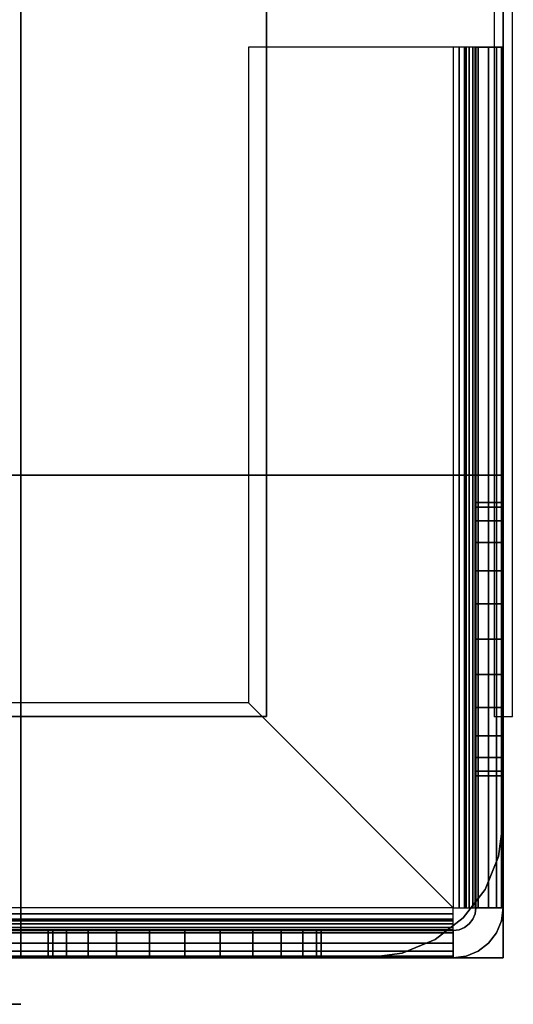
# Model space of a CAD drawing. Extents: x -1411 to 1411, y -780 to 738.
# Drawn here: x 1357 to 1411, y -740 to -632 of the extents above; entities that cross this region are included whole.
import ezdxf

# ---------------------------------------------------------------- set-up
doc = ezdxf.new("R2010")
doc.units = 0
doc.header["$LTSCALE"] = 50
doc.layers.add('SYSTEMAIR1', color=7, linetype='CONTINUOUS')

# ---------------------------------------------------------------- blocks, each defined once
blk = doc.blocks.new('SYSTEMAIR_1_20120618120115_1', base_point=(927.5, 0, -1112))
at = {"layer": 'SYSTEMAIR1', "linetype": 'CONTINUOUS'}
blk.add_line((2284.5, -740.1, 937), (2284.5, -740.1, -937), dxfattribs=at)
for points in [[(2336.4, -708.5, -963.5), (2336.4, -708.5, -963.5), (2336.4, -708.5, -963.5), (2336.4, -708.5, -963.5)], [(2338.6, -708.5, -963.5), (2338.6, -708.5, -963.5), (2338.6, -708.5, -963.5), (2338.6, -708.5, -963.5)]]:
    blk.add_polyline3d(points, close=True, dxfattribs=at)
blk.add_polyline3d([(2284.5, -740.1, 937), (1430.5, -740.1, 937), (1430.5, -740.1, -937), (2284.5, -740.1, -937)], dxfattribs=at)
for points, invisible_edges in [([(2311.5, -708.5, 991), (2311.5, -708.5, 989), (2311.5, 708.5, 989), (2311.5, 708.5, 991)], 5), ([(2336.5, -708.5, 963.5), (2336.5, -708.5, -963.5), (2336.5, 708.5, -963.5), (2336.5, 708.5, 963.5)], 15), ([(2336.5, -708.5, -963.5), (2336.5, -708.5, -964.5), (2336.5, 708.5, -964.5), (2336.5, 708.5, -963.5)], 15), ([(2338.5, -708.5, 963.5), (2338.5, -708.5, -963.5), (2338.5, 708.5, -963.5), (2338.5, 708.5, 963.5)], 15), ([(2338.5, -708.5, -963.5), (2338.5, -708.5, -964.5), (2338.5, 708.5, -964.5), (2338.5, 708.5, -963.5)], 15), ([(2284.5, 664, 990), (2284.5, -664, 990), (2337.5, -664, 990), (2337.5, 664, 990)], 10), ([(2284.5, 664, 937), (2337.5, 664, 937), (2337.5, -664, 937), (2284.5, -664, 937)], 5), ([(2284.5, 664, 990), (2284.5, 664, 937), (2284.5, -664, 937), (2284.5, -664, 990)], 15), ([(2284.5, 664, -937), (2284.5, -664, -937), (2337.5, -664, -937), (2337.5, 664, -937)], 10), ([(2284.5, 664, -990), (2337.5, 664, -990), (2337.5, -664, -990), (2284.5, -664, -990)], 5), ([(2284.5, 664, -937), (2284.5, 664, -990), (2284.5, -664, -990), (2284.5, -664, -937)], 15), ([(2337.5, 664, 990), (2337.5, -664, 990), (2337.5, -664, 937), (2337.5, 664, 937)], 15), ([(2337.5, 664, -937), (2337.5, -664, -937), (2337.5, -664, -990), (2337.5, 664, -990)], 15), ([(2261.5, -498.5, 991), (2261.5, -708.5, 991), (2311.5, -708.5, 991), (2311.5, -498.5, 991)], 15), ([(2261.5, -498.5, 989), (2261.5, -708.5, 989), (2311.5, -708.5, 989), (2311.5, -498.5, 989)], 15), ([(2309.5, -635, -990), (2309.5, -635, -993), (2332, -635, -993), (2332, -635, -990)], 15), ([(2332, -635, -990), (2309.5, -635, -990), (2309.5, -707, -990), (2332, -729.5, -990)], 8), ([(2309.5, -707, -990), (2309.5, -707, -993), (2309.5, -635, -993), (2309.5, -635, -990)], 10), ([(2332, -635, -993), (2309.5, -635, -993), (2309.5, -707, -993), (2332, -729.5, -993)], 8), ([(2332.647048, -635, -993.085185), (2333.423505, -635, -990.187408), (2332, -635, -990), (2332, -635, -993)], 15), ([(2333.25, -635, -993.334936), (2334.75, -635, -990.73686), (2333.423505, -635, -990.187408), (2332.647048, -635, -993.085185)], 15), ([(2333.767767, -635, -993.732233), (2335.889087, -635, -991.610913), (2334.75, -635, -990.73686), (2333.25, -635, -993.334936)], 15), ([(2334.165064, -635, -994.25), (2336.76314, -635, -992.75), (2335.889087, -635, -991.610913), (2333.767767, -635, -993.732233)], 15), ([(2334.414815, -635, -994.852952), (2337.312592, -635, -994.076495), (2336.76314, -635, -992.75), (2334.165064, -635, -994.25)], 15), ([(2334.5, -635, -995.5), (2337.5, -635, -995.5), (2337.312592, -635, -994.076495), (2334.414815, -635, -994.852952)], 15), ([(2334.5, -635, -995.5), (2334.5, -729.5, -995.5), (2337.5, -729.5, -995.5), (2337.5, -635, -995.5)], 10), ([(2334.5, -635, -1010), (2337.5, -635, -1010), (2337.5, -729.5, -1010), (2334.5, -729.5, -1010)], 5), ([(2334.5, -635, -995.5), (2334.5, -635, -1010), (2334.5, -729.5, -1010), (2334.5, -729.5, -995.5)], 10), ([(2334.5, -635, -995.5), (2337.5, -635, -995.5), (2337.5, -635, -1010), (2334.5, -635, -1010)], 10), ([(2334.5, -635, -1010), (2334.5, -685, -1010), (2337.5, -685, -1010), (2337.5, -635, -1010)], 10), ([(2334.5, -635, -1025), (2337.5, -635, -1025), (2337.5, -685, -1025), (2334.5, -685, -1025)], 5), ([(2334.5, -635, -1010), (2334.5, -635, -1025), (2334.5, -685, -1025), (2334.5, -685, -1010)], 10), ([(2334.5, -635, -1010), (2337.5, -635, -1010), (2337.5, -635, -1025), (2334.5, -635, -1025)], 10), ([(2334.5, -635, -1025), (2334.5, -670, -1025), (2334.5, -700, -1055), (2334.5, -700, -1112)], 7), ([(2337.5, -635, -1025), (2334.5, -635, -1025), (2334.5, -700, -1112), (2337.5, -700, -1112)], 10), ([(2337.5, -635, -995.5), (2337.5, -729.5, -995.5), (2337.5, -729.5, -1010), (2337.5, -635, -1010)], 5), ([(2337.5, -635, -1010), (2337.5, -685, -1010), (2337.5, -685, -1025), (2337.5, -635, -1025)], 5), ([(2337.5, -635, -1025), (2337.5, -670, -1025), (2337.5, -700, -1055), (2337.5, -700, -1112)], 7), ([(2284.5, -664, 990), (2284.5, -664, 937), (2337.5, -664, 937), (2337.5, -664, 990)], 15), ([(2284.5, -664, -937), (2284.5, -664, -990), (2337.5, -664, -990), (2337.5, -664, -937)], 15), ([(2284.5, -664, -937), (2284.5, -682, -937), (2337.5, -682, -937), (2337.5, -664, -937)], 10), ([(2284.5, -664, -990), (2337.5, -664, -990), (2337.5, -682, -990), (2284.5, -682, -990)], 5), ([(2284.5, -664, -937), (2284.5, -664, -990), (2284.5, -682, -990), (2284.5, -682, -937)], 15), ([(2284.5, -664, -937), (2337.5, -664, -937), (2337.5, -664, -990), (2284.5, -664, -990)], 15), ([(2284.5, -664, 990), (2284.5, -682, 990), (2337.5, -682, 990), (2337.5, -664, 990)], 10), ([(2284.5, -664, 937), (2337.5, -664, 937), (2337.5, -682, 937), (2284.5, -682, 937)], 5), ([(2284.5, -664, 990), (2284.5, -664, 937), (2284.5, -682, 937), (2284.5, -682, 990)], 15), ([(2284.5, -664, 990), (2337.5, -664, 990), (2337.5, -664, 937), (2284.5, -664, 937)], 15), ([(2337.5, -664, -937), (2337.5, -682, -937), (2337.5, -682, -990), (2337.5, -664, -990)], 15), ([(2337.5, -664, 990), (2337.5, -682, 990), (2337.5, -682, 937), (2337.5, -664, 937)], 15), ([(2334.5, -670, -1025), (2334.5, -685, -1025), (2334.5, -685, -1040)], 7), ([(2337.5, -670, -1025), (2337.5, -685, -1025), (2337.5, -685, -1040)], 7), ([(2284.5, -682, -937), (2266.5, -682, -937), (2266.5, -735, -937), (2284.5, -735, -937)], 10), ([(2284.5, -682, -990), (2284.5, -735, -990), (2266.5, -735, -990), (2266.5, -682, -990)], 5), ([(2284.5, -682, -937), (2284.5, -682, -990), (2266.5, -682, -990), (2266.5, -682, -937)], 15), ([(2284.5, -682, 990), (2266.5, -682, 990), (2266.5, -735, 990), (2284.5, -735, 990)], 10), ([(2284.5, -682, 937), (2284.5, -735, 937), (2266.5, -735, 937), (2266.5, -682, 937)], 5), ([(2284.5, -682, 990), (2284.5, -682, 937), (2266.5, -682, 937), (2266.5, -682, 990)], 15), ([(2284.5, -735, 919), (2284.5, -735, -919), (2284.5, -682, -919), (2284.5, -682, 919)], 1), ([(2337.5, -682, 919), (2337.5, -682, -919), (2284.5, -682, -919), (2284.5, -682, 919)], 5), ([(2284.5, -682, -937), (2284.5, -735, -937), (2284.5, -735, -990), (2284.5, -682, -990)], 15), ([(2284.5, -682, 990), (2284.5, -735, 990), (2284.5, -735, 937), (2284.5, -682, 937)], 15), ([(2284.5, -682, -937), (2284.5, -682, -990), (2337.5, -682, -990), (2337.5, -682, -937)], 15), ([(2337.5, -682, -919), (2337.5, -682, -937), (2284.5, -682, -937), (2284.5, -682, -919)], 10), ([(2284.5, -682, -919), (2284.5, -682, -937), (2284.5, -735, -937), (2284.5, -735, -919)], 15), ([(2337.5, -682, -919), (2284.5, -682, -919), (2284.5, -735, -919), (2337.5, -735, -919)], 15), ([(2337.5, -682, -937), (2337.5, -735, -937), (2284.5, -735, -937), (2284.5, -682, -937)], 15), ([(2337.5, -682, 937), (2337.5, -682, 919), (2284.5, -682, 919), (2284.5, -682, 937)], 10), ([(2284.5, -682, 937), (2284.5, -682, 919), (2284.5, -735, 919), (2284.5, -735, 937)], 15), ([(2337.5, -682, 937), (2284.5, -682, 937), (2284.5, -735, 937), (2337.5, -735, 937)], 15), ([(2337.5, -682, 919), (2337.5, -735, 919), (2284.5, -735, 919), (2284.5, -682, 919)], 15), ([(2284.5, -682, 990), (2284.5, -682, 937), (2337.5, -682, 937), (2337.5, -682, 990)], 15), ([(2337.5, -682, 990), (2284.5, -682, 990), (2284.5, -735, 990), (2337.5, -735, 990)], 10), ([(2337.5, -682, 937), (2337.5, -735, 937), (2284.5, -735, 937), (2284.5, -682, 937)], 5), ([(2337.5, -682, 990), (2337.5, -682, 937), (2284.5, -682, 937), (2284.5, -682, 990)], 10), ([(2284.5, -682, 990), (2284.5, -682, 937), (2284.5, -735, 937), (2284.5, -735, 990)], 5), ([(2337.5, -682, -937), (2284.5, -682, -937), (2284.5, -735, -937), (2337.5, -735, -937)], 10), ([(2337.5, -682, -990), (2337.5, -735, -990), (2284.5, -735, -990), (2284.5, -682, -990)], 5), ([(2337.5, -682, -937), (2337.5, -682, -990), (2284.5, -682, -990), (2284.5, -682, -937)], 10), ([(2284.5, -682, -937), (2284.5, -682, -990), (2284.5, -735, -990), (2284.5, -735, -937)], 5), ([(2337.5, -720, 919), (2337.5, -720, -919), (2337.5, -682, -919), (2337.5, -682, 919)], 4), ([(2337.5, -682, -919), (2337.5, -735, -919), (2337.5, -735, -937), (2337.5, -682, -937)], 15), ([(2337.5, -682, 937), (2337.5, -735, 937), (2337.5, -735, 919), (2337.5, -682, 919)], 15), ([(2337.5, -682, 990), (2337.5, -735, 990), (2337.5, -735, 937), (2337.5, -682, 937)], 10), ([(2337.5, -682, -937), (2337.5, -735, -937), (2337.5, -735, -990), (2337.5, -682, -990)], 10), ([(2334.5, -685, -1010), (2334.5, -685, -1025), (2337.5, -685, -1025), (2337.5, -685, -1010)], 5), ([(2334.5, -685, -1010), (2334.5, -700, -1010), (2334.5, -696.117714, -1010.511113), (2334.5, -692.5, -1012.009619)], 9), ([(2334.5, -685, -1010), (2334.5, -692.5, -1012.009619), (2334.5, -689.393398, -1014.393398), (2334.5, -687.009619, -1017.5)], 9), ([(2334.5, -685, -1010), (2334.5, -687.009619, -1017.5), (2334.5, -685.511113, -1021.117714), (2334.5, -685, -1025)], 9), ([(2334.5, -685, -1040), (2334.5, -685, -1025), (2334.5, -685.511113, -1028.882286), (2334.5, -687.009619, -1032.5)], 9), ([(2334.5, -685, -1040), (2334.5, -687.009619, -1032.5), (2334.5, -689.393398, -1035.606602), (2334.5, -692.5, -1037.990381)], 9), ([(2334.5, -685, -1040), (2334.5, -692.5, -1037.990381), (2334.5, -696.117714, -1039.488887), (2334.5, -700, -1040)], 9), ([(2334.5, -685, -1040), (2334.5, -700, -1040), (2334.5, -700, -1055)], 7), ([(2337.5, -685, -1010), (2337.5, -700, -1010), (2337.5, -696.117714, -1010.511113), (2337.5, -692.5, -1012.009619)], 9), ([(2337.5, -685, -1010), (2337.5, -692.5, -1012.009619), (2337.5, -689.393398, -1014.393398), (2337.5, -687.009619, -1017.5)], 9), ([(2337.5, -685, -1010), (2337.5, -687.009619, -1017.5), (2337.5, -685.511113, -1021.117714), (2337.5, -685, -1025)], 9), ([(2337.5, -685, -1040), (2337.5, -685, -1025), (2337.5, -685.511113, -1028.882286), (2337.5, -687.009619, -1032.5)], 9), ([(2337.5, -685, -1040), (2337.5, -687.009619, -1032.5), (2337.5, -689.393398, -1035.606602), (2337.5, -692.5, -1037.990381)], 9), ([(2337.5, -685, -1040), (2337.5, -692.5, -1037.990381), (2337.5, -696.117714, -1039.488887), (2337.5, -700, -1040)], 9), ([(2337.5, -685, -1040), (2337.5, -700, -1040), (2337.5, -700, -1055)], 7), ([(2334.5, -715, -1010), (2334.5, -707.5, -1012.009619), (2334.5, -703.882286, -1010.511113), (2334.5, -700, -1010)], 9), ([(2334.5, -715, -1040), (2334.5, -700, -1040), (2334.5, -703.882286, -1039.488887), (2334.5, -707.5, -1037.990381)], 9), ([(2334.5, -700, -1040), (2334.5, -715, -1040), (2337.5, -715, -1040), (2337.5, -700, -1040)], 10), ([(2334.5, -700, -1112), (2337.5, -700, -1112), (2337.5, -715, -1112), (2334.5, -715, -1112)], 5), ([(2334.5, -700, -1040), (2334.5, -700, -1112), (2334.5, -715, -1112), (2334.5, -715, -1040)], 10), ([(2334.5, -700, -1040), (2337.5, -700, -1040), (2337.5, -700, -1112), (2334.5, -700, -1112)], 10), ([(2337.5, -715, -1010), (2337.5, -707.5, -1012.009619), (2337.5, -703.882286, -1010.511113), (2337.5, -700, -1010)], 9), ([(2337.5, -715, -1040), (2337.5, -700, -1040), (2337.5, -703.882286, -1039.488887), (2337.5, -707.5, -1037.990381)], 9), ([(2337.5, -700, -1040), (2337.5, -715, -1040), (2337.5, -715, -1112), (2337.5, -700, -1112)], 5), ([(2309.5, -707, -990), (2237.5, -707, -990), (2237.5, -729.5, -990), (2332, -729.5, -990)], 4), ([(2237.5, -707, -990), (2237.5, -707, -993), (2309.5, -707, -993), (2309.5, -707, -990)], 10), ([(2309.5, -707, -993), (2237.5, -707, -993), (2237.5, -729.5, -993), (2332, -729.5, -993)], 4), ([(2334.5, -715, -1010), (2334.5, -712.990381, -1017.5), (2334.5, -710.606602, -1014.393398), (2334.5, -707.5, -1012.009619)], 9), ([(2334.5, -715, -1040), (2334.5, -707.5, -1037.990381), (2334.5, -710.606602, -1035.606602), (2334.5, -712.990381, -1032.5)], 9), ([(2337.5, -715, -1010), (2337.5, -712.990381, -1017.5), (2337.5, -710.606602, -1014.393398), (2337.5, -707.5, -1012.009619)], 9), ([(2337.5, -715, -1040), (2337.5, -707.5, -1037.990381), (2337.5, -710.606602, -1035.606602), (2337.5, -712.990381, -1032.5)], 9), ([(2336.5, -709.5, 963.5), (2336.5, -709.5, -963.5), (2336.5, -708.5, -963.5), (2336.5, -708.5, 963.5)], 15), ([(2336.5, -709.5, -963.5), (2336.5, -709.5, -964.5), (2336.5, -708.5, -964.5), (2336.5, -708.5, -963.5)], 15), ([(2338.5, -708.5, -963.5), (2336.5, -708.5, -963.5), (2336.5, -708.5, 963.5), (2338.5, -708.5, 963.5)], 5), ([(2338.5, -709.5, 963.5), (2338.5, -709.5, -963.5), (2338.5, -708.5, -963.5), (2338.5, -708.5, 963.5)], 15), ([(2338.5, -709.5, -963.5), (2338.5, -709.5, -964.5), (2338.5, -708.5, -964.5), (2338.5, -708.5, -963.5)], 15), ([(2334.5, -715, -1010), (2334.5, -715, -1025), (2334.5, -714.488887, -1021.117714), (2334.5, -712.990381, -1017.5)], 9), ([(2334.5, -715, -1040), (2334.5, -712.990381, -1032.5), (2334.5, -714.488887, -1028.882286), (2334.5, -715, -1025)], 9), ([(2337.5, -715, -1010), (2337.5, -715, -1025), (2337.5, -714.488887, -1021.117714), (2337.5, -712.990381, -1017.5)], 9), ([(2337.5, -715, -1040), (2337.5, -712.990381, -1032.5), (2337.5, -714.488887, -1028.882286), (2337.5, -715, -1025)], 9), ([(2334.5, -715, -1010), (2334.5, -729.5, -1010), (2337.5, -729.5, -1010), (2337.5, -715, -1010)], 10), ([(2334.5, -715, -1112), (2337.5, -715, -1112), (2337.5, -729.5, -1112), (2334.5, -729.5, -1112)], 5), ([(2334.5, -715, -1010), (2334.5, -715, -1112), (2334.5, -729.5, -1112), (2334.5, -729.5, -1010)], 10), ([(2334.5, -715, -1010), (2337.5, -715, -1010), (2337.5, -715, -1112), (2334.5, -715, -1112)], 10), ([(2334.5, -715, -1040), (2334.5, -715, -1112), (2337.5, -715, -1112), (2337.5, -715, -1040)], 5), ([(2337.5, -715, -1010), (2337.5, -729.5, -1010), (2337.5, -729.5, -1112), (2337.5, -715, -1112)], 5), ([(2332, -729.5, -993), (2332, -729.5, -990), (2332, -730.923505, -990.187408), (2332, -730.147048, -993.085185)], 15), ([(2332.647048, -729.5, -993.085185), (2333.423505, -729.5, -990.187408), (2332, -729.5, -990), (2332, -729.5, -993)], 15), ([(2333.25, -729.5, -993.334936), (2334.75, -729.5, -990.73686), (2333.423505, -729.5, -990.187408), (2332.647048, -729.5, -993.085185)], 15), ([(2333.767767, -729.5, -993.732233), (2335.889087, -729.5, -991.610913), (2334.75, -729.5, -990.73686), (2333.25, -729.5, -993.334936)], 15), ([(2334.165064, -729.5, -994.25), (2336.76314, -729.5, -992.75), (2335.889087, -729.5, -991.610913), (2333.767767, -729.5, -993.732233)], 15), ([(2334.414815, -729.5, -994.852952), (2337.312592, -729.5, -994.076495), (2336.76314, -729.5, -992.75), (2334.165064, -729.5, -994.25)], 15), ([(2334.5, -729.5, -1112), (2337.5, -729.5, -1112), (2337.312592, -730.923505, -1112), (2334.414815, -730.147048, -1112)], 15), ([(2334.5, -729.5, -995.5), (2337.5, -729.5, -995.5), (2337.312592, -730.923505, -995.5), (2334.414815, -730.147048, -995.5)], 15), ([(2334.5, -729.5, -995.5), (2337.5, -729.5, -995.5), (2337.312592, -729.5, -994.076495), (2334.414815, -729.5, -994.852952)], 15), ([(2334.5, -729.5, -995.5), (2334.5, -729.5, -1010), (2337.5, -729.5, -1010), (2337.5, -729.5, -995.5)], 5), ([(2334.5, -729.5, -1010), (2334.5, -729.5, -1112), (2337.5, -729.5, -1112), (2337.5, -729.5, -1010)], 5), ([(2332, -730.147048, -993.085185), (2332, -730.923505, -990.187408), (2332, -732.25, -990.73686), (2332, -730.75, -993.334936)], 15), ([(2332, -730.75, -993.334936), (2332, -732.25, -990.73686), (2332, -733.389087, -991.610913), (2332, -731.267767, -993.732233)], 15), ([(2334.165064, -730.75, -1112), (2336.76314, -732.25, -1112), (2335.889087, -733.389087, -1112), (2333.767767, -731.267767, -1112)], 15), ([(2334.165064, -730.75, -995.5), (2336.76314, -732.25, -995.5), (2335.889087, -733.389087, -995.5), (2333.767767, -731.267767, -995.5)], 15), ([(2334.414815, -730.147048, -1112), (2337.312592, -730.923505, -1112), (2336.76314, -732.25, -1112), (2334.165064, -730.75, -1112)], 15), ([(2334.414815, -730.147048, -995.5), (2337.312592, -730.923505, -995.5), (2336.76314, -732.25, -995.5), (2334.165064, -730.75, -995.5)], 15), ([(2237.5, -735, -995.5), (2332, -735, -995.5), (2332, -732, -995.5), (2237.5, -732, -995.5)], 10), ([(2237.5, -735, -1010), (2237.5, -732, -1010), (2332, -732, -1010), (2332, -735, -1010)], 5), ([(2237.5, -732, -995.5), (2332, -732, -995.5), (2332, -732, -1010), (2237.5, -732, -1010)], 5), ([(2237.5, -735, -1010), (2287.5, -735, -1010), (2287.5, -732, -1010), (2237.5, -732, -1010)], 10), ([(2237.5, -735, -1025), (2237.5, -732, -1025), (2287.5, -732, -1025), (2287.5, -735, -1025)], 5), ([(2237.5, -732, -1010), (2287.5, -732, -1010), (2287.5, -732, -1025), (2237.5, -732, -1025)], 5), ([(2302.5, -732, -1055), (2272.5, -732, -1025), (2237.5, -732, -1025), (2302.5, -732, -1112)], 11), ([(2237.5, -732, -1025), (2237.5, -735, -1025), (2302.5, -735, -1112), (2302.5, -732, -1112)], 10), ([(2287.5, -732, -1040), (2287.5, -732, -1025), (2272.5, -732, -1025)], 7), ([(2287.5, -735, -1010), (2287.5, -735, -1025), (2287.5, -732, -1025), (2287.5, -732, -1010)], 5), ([(2287.5, -732, -1010), (2287.5, -732, -1025), (2288.011113, -732, -1021.117714), (2289.509619, -732, -1017.5)], 9), ([(2287.5, -732, -1010), (2289.509619, -732, -1017.5), (2291.893398, -732, -1014.393398), (2295, -732, -1012.009619)], 9), ([(2287.5, -732, -1010), (2295, -732, -1012.009619), (2298.617714, -732, -1010.511113), (2302.5, -732, -1010)], 9), ([(2287.5, -732, -1040), (2302.5, -732, -1040), (2298.617714, -732, -1039.488887), (2295, -732, -1037.990381)], 9), ([(2287.5, -732, -1040), (2295, -732, -1037.990381), (2291.893398, -732, -1035.606602), (2289.509619, -732, -1032.5)], 9), ([(2287.5, -732, -1040), (2289.509619, -732, -1032.5), (2288.011113, -732, -1028.882286), (2287.5, -732, -1025)], 9), ([(2302.5, -732, -1055), (2302.5, -732, -1040), (2287.5, -732, -1040)], 7), ([(2317.5, -732, -1010), (2302.5, -732, -1010), (2306.382286, -732, -1010.511113), (2310, -732, -1012.009619)], 9), ([(2317.5, -732, -1040), (2310, -732, -1037.990381), (2306.382286, -732, -1039.488887), (2302.5, -732, -1040)], 9), ([(2302.5, -735, -1040), (2317.5, -735, -1040), (2317.5, -732, -1040), (2302.5, -732, -1040)], 10), ([(2302.5, -735, -1112), (2302.5, -732, -1112), (2317.5, -732, -1112), (2317.5, -735, -1112)], 5), ([(2302.5, -732, -1040), (2317.5, -732, -1040), (2317.5, -732, -1112), (2302.5, -732, -1112)], 5), ([(2302.5, -735, -1040), (2302.5, -732, -1040), (2302.5, -732, -1112), (2302.5, -735, -1112)], 10), ([(2317.5, -732, -1010), (2310, -732, -1012.009619), (2313.106602, -732, -1014.393398), (2315.490381, -732, -1017.5)], 9), ([(2317.5, -732, -1040), (2315.490381, -732, -1032.5), (2313.106602, -732, -1035.606602), (2310, -732, -1037.990381)], 9), ([(2317.5, -732, -1010), (2315.490381, -732, -1017.5), (2316.988887, -732, -1021.117714), (2317.5, -732, -1025)], 9), ([(2317.5, -732, -1040), (2317.5, -732, -1025), (2316.988887, -732, -1028.882286), (2315.490381, -732, -1032.5)], 9), ([(2317.5, -735, -1010), (2332, -735, -1010), (2332, -732, -1010), (2317.5, -732, -1010)], 10), ([(2317.5, -735, -1112), (2317.5, -732, -1112), (2332, -732, -1112), (2332, -735, -1112)], 5), ([(2317.5, -732, -1010), (2332, -732, -1010), (2332, -732, -1112), (2317.5, -732, -1112)], 5), ([(2317.5, -735, -1010), (2317.5, -732, -1010), (2317.5, -732, -1112), (2317.5, -735, -1112)], 10), ([(2317.5, -735, -1040), (2317.5, -735, -1112), (2317.5, -732, -1112), (2317.5, -732, -1040)], 5), ([(2332, -731.267767, -993.732233), (2332, -733.389087, -991.610913), (2332, -734.26314, -992.75), (2332, -731.665064, -994.25)], 15), ([(2332, -731.665064, -994.25), (2332, -734.26314, -992.75), (2332, -734.812592, -994.076495), (2332, -731.914815, -994.852952)], 15), ([(2332.647048, -731.914815, -1112), (2333.423505, -734.812592, -1112), (2332, -735, -1112), (2332, -732, -1112)], 15), ([(2332, -731.914815, -994.852952), (2332, -734.812592, -994.076495), (2332, -735, -995.5), (2332, -732, -995.5)], 15), ([(2332.647048, -731.914815, -995.5), (2333.423505, -734.812592, -995.5), (2332, -735, -995.5), (2332, -732, -995.5)], 15), ([(2332, -735, -995.5), (2332, -735, -1010), (2332, -732, -1010), (2332, -732, -995.5)], 5), ([(2332, -735, -1010), (2332, -735, -1112), (2332, -732, -1112), (2332, -732, -1010)], 5), ([(2333.25, -731.665064, -1112), (2334.75, -734.26314, -1112), (2333.423505, -734.812592, -1112), (2332.647048, -731.914815, -1112)], 15), ([(2333.25, -731.665064, -995.5), (2334.75, -734.26314, -995.5), (2333.423505, -734.812592, -995.5), (2332.647048, -731.914815, -995.5)], 15), ([(2333.767767, -731.267767, -1112), (2335.889087, -733.389087, -1112), (2334.75, -734.26314, -1112), (2333.25, -731.665064, -1112)], 15), ([(2333.767767, -731.267767, -995.5), (2335.889087, -733.389087, -995.5), (2334.75, -734.26314, -995.5), (2333.25, -731.665064, -995.5)], 15), ([(2237.5, -735, -995.5), (2237.5, -735, -1010), (2332, -735, -1010), (2332, -735, -995.5)], 10), ([(2237.5, -735, -1010), (2237.5, -735, -1025), (2287.5, -735, -1025), (2287.5, -735, -1010)], 10), ([(2302.5, -735, -1055), (2272.5, -735, -1025), (2237.5, -735, -1025), (2302.5, -735, -1112)], 11), ([(2284.5, -735, -937), (2266.5, -735, -937), (2266.5, -735, -990), (2284.5, -735, -990)], 15), ([(2284.5, -735, 990), (2266.5, -735, 990), (2266.5, -735, 937), (2284.5, -735, 937)], 15), ([(2287.5, -735, -1040), (2287.5, -735, -1025), (2272.5, -735, -1025)], 7), ([(2322.5, -735, 919), (2322.5, -735, -919), (2284.5, -735, -919), (2284.5, -735, 919)], 1), ([(2337.5, -735, -919), (2284.5, -735, -919), (2284.5, -735, -937), (2337.5, -735, -937)], 5), ([(2337.5, -735, 937), (2284.5, -735, 937), (2284.5, -735, 919), (2337.5, -735, 919)], 5), ([(2337.5, -735, 990), (2284.5, -735, 990), (2284.5, -735, 937), (2337.5, -735, 937)], 5), ([(2337.5, -735, -937), (2284.5, -735, -937), (2284.5, -735, -990), (2337.5, -735, -990)], 5), ([(2287.5, -735, -1010), (2287.5, -735, -1025), (2288.011113, -735, -1021.117714), (2289.509619, -735, -1017.5)], 9), ([(2287.5, -735, -1010), (2289.509619, -735, -1017.5), (2291.893398, -735, -1014.393398), (2295, -735, -1012.009619)], 9), ([(2287.5, -735, -1010), (2295, -735, -1012.009619), (2298.617714, -735, -1010.511113), (2302.5, -735, -1010)], 9), ([(2287.5, -735, -1040), (2302.5, -735, -1040), (2298.617714, -735, -1039.488887), (2295, -735, -1037.990381)], 9), ([(2287.5, -735, -1040), (2295, -735, -1037.990381), (2291.893398, -735, -1035.606602), (2289.509619, -735, -1032.5)], 9), ([(2287.5, -735, -1040), (2289.509619, -735, -1032.5), (2288.011113, -735, -1028.882286), (2287.5, -735, -1025)], 9), ([(2302.5, -735, -1055), (2302.5, -735, -1040), (2287.5, -735, -1040)], 7), ([(2317.5, -735, -1010), (2302.5, -735, -1010), (2306.382286, -735, -1010.511113), (2310, -735, -1012.009619)], 9), ([(2317.5, -735, -1040), (2310, -735, -1037.990381), (2306.382286, -735, -1039.488887), (2302.5, -735, -1040)], 9), ([(2302.5, -735, -1040), (2302.5, -735, -1112), (2317.5, -735, -1112), (2317.5, -735, -1040)], 10), ([(2317.5, -735, -1010), (2310, -735, -1012.009619), (2313.106602, -735, -1014.393398), (2315.490381, -735, -1017.5)], 9), ([(2317.5, -735, -1040), (2315.490381, -735, -1032.5), (2313.106602, -735, -1035.606602), (2310, -735, -1037.990381)], 9), ([(2317.5, -735, -1010), (2315.490381, -735, -1017.5), (2316.988887, -735, -1021.117714), (2317.5, -735, -1025)], 9), ([(2317.5, -735, -1040), (2317.5, -735, -1025), (2316.988887, -735, -1028.882286), (2315.490381, -735, -1032.5)], 9), ([(2317.5, -735, -1010), (2317.5, -735, -1112), (2332, -735, -1112), (2332, -735, -1010)], 10)]:
    blk.add_3dface(points, dxfattribs=dict(at, invisible_edges=invisible_edges))
for points in [[(2338.5, 708.5, 963.5), (2336.5, 708.5, 963.5), (2336.5, -708.5, 963.5), (2338.5, -708.5, 963.5)], [(2338.5, 708.5, -963.5), (2336.5, 708.5, -963.5), (2336.5, -708.5, -963.5), (2338.5, -708.5, -963.5)], [(2311.5, -708.5, 991), (2311.5, -708.5, 989), (1807.5, -708.5, 989), (1807.5, -708.5, 991)], [(2204.5, -740.1, 937), (2204.5, -740.1, 867), (2284.5, -740.1, 867), (2284.5, -740.1, 937)], [(2204.5, -740.1, 974), (2204.5, -740.1, 939), (2284.5, -740.1, 939), (2284.5, -740.1, 974)], [(2204.5, -740.1, -937), (2204.5, -740.1, -867), (2284.5, -740.1, -867), (2284.5, -740.1, -937)], [(2204.5, -740.1, -974), (2204.5, -740.1, -939), (2284.5, -740.1, -939), (2284.5, -740.1, -974)]]:
    blk.add_3dface(points, dxfattribs=at)
mesh = blk.add_polymesh((7, 2), dxfattribs=at)
for k, corner in enumerate([(2332, -635, -990), (2332, -729.5, -990), (2333.423505, -635, -990.187408), (2333.423505, -729.5, -990.187408), (2334.75, -635, -990.73686), (2334.75, -729.5, -990.73686), (2335.889087, -635, -991.610913), (2335.889087, -729.5, -991.610913), (2336.76314, -635, -992.75), (2336.76314, -729.5, -992.75), (2337.312592, -635, -994.076495), (2337.312592, -729.5, -994.076495), (2337.5, -635, -995.5), (2337.5, -729.5, -995.5)]):
    mesh.set_mesh_vertex(divmod(k, 2), corner)
mesh = blk.add_polymesh((7, 2), dxfattribs=at)
for k, corner in enumerate([(2332, -635, -993), (2332, -729.5, -993), (2332.647048, -635, -993.085185), (2332.647048, -729.5, -993.085185), (2333.25, -635, -993.334936), (2333.25, -729.5, -993.334936), (2333.767767, -635, -993.732233), (2333.767767, -729.5, -993.732233), (2334.165064, -635, -994.25), (2334.165064, -729.5, -994.25), (2334.414815, -635, -994.852952), (2334.414815, -729.5, -994.852952), (2334.5, -635, -995.5), (2334.5, -729.5, -995.5)]):
    mesh.set_mesh_vertex(divmod(k, 2), corner)
mesh = blk.add_polymesh((2, 24), dxfattribs=dict(at, n_close=True))
for k, corner in enumerate([(2337.5, -700, -1010), (2337.5, -696.117714, -1010.511113), (2337.5, -692.5, -1012.009619), (2337.5, -689.393398, -1014.393398), (2337.5, -687.009619, -1017.5), (2337.5, -685.511113, -1021.117714), (2337.5, -685, -1025), (2337.5, -685.511113, -1028.882286), (2337.5, -687.009619, -1032.5), (2337.5, -689.393398, -1035.606602), (2337.5, -692.5, -1037.990381), (2337.5, -696.117714, -1039.488887), (2337.5, -700, -1040), (2337.5, -703.882286, -1039.488887), (2337.5, -707.5, -1037.990381), (2337.5, -710.606602, -1035.606602), (2337.5, -712.990381, -1032.5), (2337.5, -714.488887, -1028.882286), (2337.5, -715, -1025), (2337.5, -714.488887, -1021.117714), (2337.5, -712.990381, -1017.5), (2337.5, -710.606602, -1014.393398), (2337.5, -707.5, -1012.009619), (2337.5, -703.882286, -1010.511113), (2334.5, -700, -1010), (2334.5, -696.117714, -1010.511113), (2334.5, -692.5, -1012.009619), (2334.5, -689.393398, -1014.393398), (2334.5, -687.009619, -1017.5), (2334.5, -685.511113, -1021.117714), (2334.5, -685, -1025), (2334.5, -685.511113, -1028.882286), (2334.5, -687.009619, -1032.5), (2334.5, -689.393398, -1035.606602), (2334.5, -692.5, -1037.990381), (2334.5, -696.117714, -1039.488887), (2334.5, -700, -1040), (2334.5, -703.882286, -1039.488887), (2334.5, -707.5, -1037.990381), (2334.5, -710.606602, -1035.606602), (2334.5, -712.990381, -1032.5), (2334.5, -714.488887, -1028.882286), (2334.5, -715, -1025), (2334.5, -714.488887, -1021.117714), (2334.5, -712.990381, -1017.5), (2334.5, -710.606602, -1014.393398), (2334.5, -707.5, -1012.009619), (2334.5, -703.882286, -1010.511113)]):
    mesh.set_mesh_vertex(divmod(k, 24), corner)
mesh = blk.add_polymesh((7, 2), dxfattribs=at)
for k, corner in enumerate([(2337.5, -720, -919), (2337.5, -720, 919), (2336.988887, -723.882286, -919), (2336.988887, -723.882286, 919), (2335.490381, -727.5, -919), (2335.490381, -727.5, 919), (2333.106602, -730.606602, -919), (2333.106602, -730.606602, 919), (2330, -732.990381, -919), (2330, -732.990381, 919), (2326.382286, -734.488887, -919), (2326.382286, -734.488887, 919), (2322.5, -735, -919), (2322.5, -735, 919)]):
    mesh.set_mesh_vertex(divmod(k, 2), corner)
mesh = blk.add_polymesh((7, 2), dxfattribs=at)
for k, corner in enumerate([(2237.5, -735, -995.5), (2332, -735, -995.5), (2237.5, -734.812592, -994.076495), (2332, -734.812592, -994.076495), (2237.5, -734.26314, -992.75), (2332, -734.26314, -992.75), (2237.5, -733.389087, -991.610913), (2332, -733.389087, -991.610913), (2237.5, -732.25, -990.73686), (2332, -732.25, -990.73686), (2237.5, -730.923505, -990.187408), (2332, -730.923505, -990.187408), (2237.5, -729.5, -990), (2332, -729.5, -990)]):
    mesh.set_mesh_vertex(divmod(k, 2), corner)
mesh = blk.add_polymesh((7, 2), dxfattribs=at)
for k, corner in enumerate([(2237.5, -732, -995.5), (2332, -732, -995.5), (2237.5, -731.914815, -994.852952), (2332, -731.914815, -994.852952), (2237.5, -731.665064, -994.25), (2332, -731.665064, -994.25), (2237.5, -731.267767, -993.732233), (2332, -731.267767, -993.732233), (2237.5, -730.75, -993.334936), (2332, -730.75, -993.334936), (2237.5, -730.147048, -993.085185), (2332, -730.147048, -993.085185), (2237.5, -729.5, -993), (2332, -729.5, -993)]):
    mesh.set_mesh_vertex(divmod(k, 2), corner)
mesh = blk.add_polymesh((7, 2), dxfattribs=at)
for k, corner in enumerate([(2332, -735, -995.5), (2332, -735, -1112), (2333.423505, -734.812592, -995.5), (2333.423505, -734.812592, -1112), (2334.75, -734.26314, -995.5), (2334.75, -734.26314, -1112), (2335.889087, -733.389087, -995.5), (2335.889087, -733.389087, -1112), (2336.76314, -732.25, -995.5), (2336.76314, -732.25, -1112), (2337.312592, -730.923505, -995.5), (2337.312592, -730.923505, -1112), (2337.5, -729.5, -995.5), (2337.5, -729.5, -1112)]):
    mesh.set_mesh_vertex(divmod(k, 2), corner)
mesh = blk.add_polymesh((7, 2), dxfattribs=at)
for k, corner in enumerate([(2332, -732, -995.5), (2332, -732, -1112), (2332.647048, -731.914815, -995.5), (2332.647048, -731.914815, -1112), (2333.25, -731.665064, -995.5), (2333.25, -731.665064, -1112), (2333.767767, -731.267767, -995.5), (2333.767767, -731.267767, -1112), (2334.165064, -730.75, -995.5), (2334.165064, -730.75, -1112), (2334.414815, -730.147048, -995.5), (2334.414815, -730.147048, -1112), (2334.5, -729.5, -995.5), (2334.5, -729.5, -1112)]):
    mesh.set_mesh_vertex(divmod(k, 2), corner)
mesh = blk.add_polymesh((2, 24), dxfattribs=dict(at, n_close=True))
for k, corner in enumerate([(2302.5, -735, -1010), (2306.382286, -735, -1010.511113), (2310, -735, -1012.009619), (2313.106602, -735, -1014.393398), (2315.490381, -735, -1017.5), (2316.988887, -735, -1021.117714), (2317.5, -735, -1025), (2316.988887, -735, -1028.882286), (2315.490381, -735, -1032.5), (2313.106602, -735, -1035.606602), (2310, -735, -1037.990381), (2306.382286, -735, -1039.488887), (2302.5, -735, -1040), (2298.617714, -735, -1039.488887), (2295, -735, -1037.990381), (2291.893398, -735, -1035.606602), (2289.509619, -735, -1032.5), (2288.011113, -735, -1028.882286), (2287.5, -735, -1025), (2288.011113, -735, -1021.117714), (2289.509619, -735, -1017.5), (2291.893398, -735, -1014.393398), (2295, -735, -1012.009619), (2298.617714, -735, -1010.511113), (2302.5, -732, -1010), (2306.382286, -732, -1010.511113), (2310, -732, -1012.009619), (2313.106602, -732, -1014.393398), (2315.490381, -732, -1017.5), (2316.988887, -732, -1021.117714), (2317.5, -732, -1025), (2316.988887, -732, -1028.882286), (2315.490381, -732, -1032.5), (2313.106602, -732, -1035.606602), (2310, -732, -1037.990381), (2306.382286, -732, -1039.488887), (2302.5, -732, -1040), (2298.617714, -732, -1039.488887), (2295, -732, -1037.990381), (2291.893398, -732, -1035.606602), (2289.509619, -732, -1032.5), (2288.011113, -732, -1028.882286), (2287.5, -732, -1025), (2288.011113, -732, -1021.117714), (2289.509619, -732, -1017.5), (2291.893398, -732, -1014.393398), (2295, -732, -1012.009619), (2298.617714, -732, -1010.511113)]):
    mesh.set_mesh_vertex(divmod(k, 24), corner)

msp = doc.modelspace()

# ---------------------------------------------------------------- block references
at = {"layer": 'SYSTEMAIR1', "linetype": 'CONTINUOUS'}
msp.add_blockref('SYSTEMAIR_1_20120618120115_1', (0, 0), dxfattribs=at)

doc.saveas('drawing.dxf')
